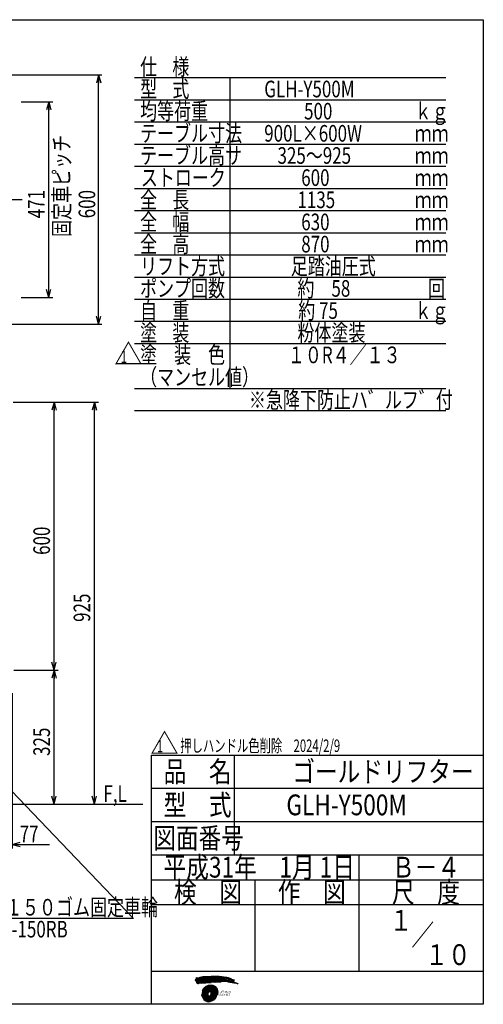
# Model space of a CAD drawing. Units: millimetres. Extents: x 23 to 355, y 10 to 247.
# Drawn here: x 243 to 355, y 10 to 247 of the extents above; entities that cross this region are included whole.
import ezdxf

# ---------------------------------------------------------------- set-up
doc = ezdxf.new("R2010")
doc.units = ezdxf.units.MM
doc.linetypes.add('CENTER', pattern=[51, 31.8, -6.4, 6.4, -6.4])
doc.styles.add('ED_VECTOR', font='MONOTXT.SHX', dxfattribs={"bigfont": 'BIGFONT.SHX'})
doc.dimstyles.new('EDDIMINFO', dxfattribs={"dimtxt": 3.5, "dimasz": 2, "dimexe": 1, "dimexo": 1, "dimgap": 0.3, "dimtad": 1, "dimdec": 1, "dimdsep": 46, "dimtxsty": 'ED_VECTOR', "dimblk1": 'EDTIP_ARROW_S', "dimblk2": 'EDTIP_ARROW_E', "dimsah": 1, "dimcen": 2.5, "dimdle": 5, "dimclrd": 5, "dimclre": 5, "dimclrt": 3, "dimadec": 1, "dimazin": 0, "dimtfac": 1, "dimtmove": 0, "dimatfit": 3, "dimldrblk": 'EDTIP_ARROW_S', "dimfxl": 1, "dimarcsym": 0})

# ---------------------------------------------------------------- blocks, each defined once
blk = doc.blocks.new('BLKF014')
at = {"color": 7, "linetype": 'Continuous', "lineweight": -3}
for p, q in [((285.224267, 15.389163), (285.324267, 15.498427)), ((285.224267, 15.389163), (285.381963, 15.244659)), ((285.228605, 15.385187), (293.381449, 15.385187)), ((285.324267, 15.498427), (285.357552, 15.645798)), ((285.334828, 15.545187), (292.610263, 15.545187)), ((285.357552, 15.645798), (285.502892, 15.660833)), ((285.381963, 15.244659), (285.535884, 15.03373)), ((285.385367, 15.866697), (285.394719, 15.829581)), ((285.385747, 15.865187), (289.928078, 15.865187)), ((285.394719, 15.829581), (285.443879, 15.775813)), ((285.396172, 15.225187), (293.86238, 15.225187)), ((285.443879, 15.775813), (285.511473, 15.725117)), ((285.652268, 15.937679), (285.458979, 15.953566)), ((285.511473, 15.725117), (285.523805, 15.708674)), ((285.512929, 15.065187), (291.424267, 15.065187)), ((285.526061, 15.705187), (291.196708, 15.705187)), ((285.535884, 15.03373), (285.538511, 14.816918)), ((285.537441, 14.905187), (289.074267, 14.905187)), ((285.538511, 14.816918), (285.55925, 14.740872)), ((285.558074, 14.745187), (286.904591, 14.745187)), ((285.55925, 14.740872), (285.618013, 14.668283)), ((285.618013, 14.668283), (285.676776, 14.675196)), ((285.652268, 15.937679), (285.827686, 15.953388)), ((285.676776, 14.675196), (285.738995, 14.69248)), ((285.738995, 14.69248), (285.780475, 14.675196)), ((285.780475, 14.675196), (285.870347, 14.63026)), ((285.827686, 15.953388), (286.181138, 16.037169)), ((285.870347, 14.63026), (285.947953, 14.589163)), ((285.947953, 14.589163), (285.998243, 14.592237)), ((285.998243, 14.592237), (286.27903, 14.736885)), ((286.130588, 16.025187), (292.929576, 16.025187)), ((286.181138, 16.037169), (286.324267, 16.070333)), ((286.27903, 14.736885), (286.679165, 14.72828)), ((286.679165, 14.72828), (288.824267, 14.889163)), ((286.841824, 16.185187), (291.821607, 16.185187)), ((288.824267, 14.239163), (288.672449, 14.162478)), ((288.824267, 15.835657), (290.824267, 15.889163)), ((288.824267, 15.835657), (288.824267, 15.789424)), ((289.324267, 15.779894), (288.824267, 15.789424)), ((288.824267, 14.889163), (289.074267, 14.889163)), ((289.514469, 14.158876), (288.824267, 14.239163)), ((289.074267, 14.939163), (289.074267, 14.889163)), ((289.174267, 15.039163), (289.416571, 15.039163)), ((290.824267, 15.739163), (289.319346, 15.780028)), ((289.416571, 15.039163), (289.486326, 14.981963)), ((289.546563, 14.979567), (289.632323, 15.039163)), ((289.632323, 15.039163), (289.790162, 15.039163)), ((289.790162, 15.039163), (289.956875, 14.973355)), ((289.999246, 14.976006), (290.114594, 15.039163)), ((290.114594, 15.039163), (291.424267, 15.039163)), ((290.824267, 15.889163), (292.148592, 15.809777)), ((292.30889, 15.603729), (290.824267, 15.739163)), ((290.994199, 15.179391), (290.984108, 15.139026)), ((290.984108, 15.139026), (291.029519, 15.108751)), ((291.042133, 15.20462), (290.994199, 15.179391)), ((291.029519, 15.108751), (291.193505, 15.093614)), ((291.153139, 15.199574), (291.042133, 15.20462)), ((291.324267, 15.135856), (291.153139, 15.199574)), ((291.193505, 15.093614), (291.424267, 15.082412)), ((291.224233, 15.865187), (292.182894, 15.865187)), ((291.324267, 15.135856), (291.376733, 15.10501)), ((291.376733, 15.10501), (291.406414, 15.096105)), ((291.406414, 15.096105), (291.424267, 15.098622)), ((291.424267, 15.098622), (291.477689, 15.139163)), ((291.424267, 15.082412), (291.424267, 15.039163)), ((291.477689, 15.139163), (292.654255, 15.139163)), ((292.148592, 15.809777), (292.23852, 15.955045)), ((292.23852, 15.955045), (292.70608, 15.843094)), ((292.30889, 15.603729), (293.324267, 15.406491)), ((292.613807, 15.865187), (293.465107, 15.865187)), ((292.654255, 15.139163), (293.099282, 15.03628)), ((292.70608, 15.843094), (294.380318, 15.389163)), ((293.243693, 15.96583), (292.824267, 16.045087)), ((292.974243, 15.065187), (294.474676, 15.065187)), ((293.099282, 15.03628), (293.514602, 14.919765)), ((293.214722, 15.705187), (293.825347, 15.705187)), ((293.243693, 15.96583), (293.468401, 15.86369)), ((293.324267, 15.406491), (293.690011, 15.270229)), ((293.825892, 15.705372), (293.468401, 15.86369)), ((293.514602, 14.919765), (293.718566, 14.908088)), ((294.574267, 15.039163), (293.690011, 15.270229)), ((294.221144, 14.792108), (293.718566, 14.908088)), ((293.731136, 14.905187), (294.683396, 14.905187)), ((293.804852, 15.545187), (294.028224, 15.545187)), ((293.824267, 15.706092), (294.011424, 15.549244)), ((294.674267, 15.389163), (294.011424, 15.549244)), ((295.226712, 14.607821), (294.221144, 14.792108)), ((294.380318, 15.389163), (294.674267, 15.389163)), ((294.477171, 14.745187), (295.125673, 14.745187)), ((294.574267, 15.039163), (294.545005, 14.955252)), ((294.545005, 14.955252), (295.493664, 14.612061)), ((295.524267, 14.489163), (295.226712, 14.607821)), ((295.28347, 14.585187), (295.500356, 14.585187)), ((295.524267, 14.489163), (295.493664, 14.612061)), ((286.84359, 12.146435), (286.824267, 11.889163)), ((286.824267, 11.714796), (286.824267, 11.889163)), ((286.826769, 11.922478), (288.227336, 11.922478)), ((286.838786, 12.082478), (288.222334, 12.082478)), ((286.995344, 12.901295), (286.84359, 12.146435)), ((286.862898, 12.242478), (288.254211, 12.242478)), ((286.895064, 12.402478), (288.333028, 12.402478)), ((286.92723, 12.562478), (288.486254, 12.562478)), ((286.959395, 12.722478), (290.669885, 12.722478)), ((286.991561, 12.882478), (290.636046, 12.882478)), ((286.995344, 12.901295), (287.210014, 13.397718)), ((287.056396, 13.042478), (290.602208, 13.042478)), ((287.125585, 13.202478), (290.568369, 13.202478)), ((287.194775, 13.362478), (290.495782, 13.362478)), ((287.206314, 13.389163), (287.424683, 13.652638)), ((287.316806, 13.522478), (290.390844, 13.522478)), ((287.424683, 13.652638), (287.755125, 13.889163)), ((287.466372, 13.682478), (290.267415, 13.682478)), ((287.689904, 13.842478), (290.083068, 13.842478)), ((287.968065, 13.967934), (287.755125, 13.889163)), ((288.323611, 14.162478), (287.968065, 13.967934)), ((288.031198, 14.002478), (289.795532, 14.002478)), ((288.672449, 14.162478), (288.323611, 14.162478)), ((288.672449, 14.162478), (289.483499, 14.162478)), ((288.994011, 11.922478), (290.51875, 11.922478)), ((289.005436, 12.562478), (290.68741, 12.562478)), ((289.059176, 12.082478), (290.59087, 12.082478)), ((289.072511, 12.402478), (290.674833, 12.402478)), ((289.083711, 12.242478), (290.662256, 12.242478)), ((290.189805, 13.783084), (289.514469, 14.158876)), ((290.400168, 13.510391), (290.189805, 13.783084)), ((290.662101, 12.240505), (290.503733, 11.889163)), ((290.69183, 12.618713), (290.562631, 13.229612)), ((290.662101, 12.240505), (290.69183, 12.618713)), ((291.932, 12.76266), (291.830794, 12.76266)), ((286.824267, 11.762478), (288.281945, 11.762478)), ((287.095205, 11.105185), (286.824267, 11.714796)), ((286.874186, 11.602478), (288.484945, 11.602478)), ((286.945297, 11.442478), (290.198082, 11.442478)), ((287.016408, 11.282478), (290.152954, 11.282478)), ((287.087519, 11.122478), (290.080652, 11.122478)), ((287.183715, 10.962478), (289.990833, 10.962478)), ((287.308561, 10.802478), (289.84034, 10.802478)), ((287.469103, 10.642478), (289.601094, 10.642478)), ((287.683817, 10.482478), (289.288582, 10.482478)), ((288.008586, 10.322478), (288.824767, 10.322478)), ((288.655085, 11.602478), (290.298285, 11.602478)), ((288.880685, 11.762478), (290.425356, 11.762478)), ((289.966688, 10.919466), (289.824267, 10.787595)), ((290.135266, 11.219767), (289.966688, 10.919466)), ((290.22097, 11.523625), (290.135266, 11.219767))]:
    blk.add_line(p, q, dxfattribs=at)
for centre, radius, start, end in [((285.453245, 15.883801), 0.07, 85.301319, 194.14298), ((285.499805, 15.690674), 0.03, 275.906141, 36.869898), ((287.333046, 12.748087), 3.472024, 81.866516, 106.890578), ((289.822937, -1.776703), 18.072746, 80.438896, 96.353582), ((289.174267, 14.939163), 0.1, 90, 180), ((289.51803, 15.020626), 0.05, 230.648247, 304.796026), ((289.975233, 15.019863), 0.05, 248.459024, 298.701829), ((288.876579, 12.035309), 0.655943, 94.574282, 183.607718), ((288.698687, 11.994033), 0.476751, 180, 218.51415), ((288.721576, 12.349421), 0.354922, 6.429109, 73.182034), ((288.375479, 12.233581), 0.690775, 310.51797, 330.092764), ((288.369414, 12.270133), 0.714832, 327.794941, 9.585194), ((289.182968, 12.618713), 1.508863, 313.467013, 331.085078), ((289.182968, 12.618713), 1.508863, 23.883193, 36.22517), ((288.605072, 11.942839), 1.726663, 208.054813, 260.64047), ((288.570015, 11.926319), 0.334828, 222.781148, 319.406906), ((288.085733, 13.217086), 2.987461, 274.579659, 305.587364)]:
    blk.add_arc(centre, radius, start, end, dxfattribs=at)
at = {"color": 7, "linetype": 'Continuous', "lineweight": -3, "style": 'ED_VECTOR'}
for s, height, width, p in [('A', 0.498232, 0.784962, (290.778159, 11.655218)), ('D', 0.494786, 0.729328, (291.206215, 11.655086)), ('A', 0.498232, 0.784962, (291.333555, 12.35474)), ('V', 0.492421, 0.818797, (291.646451, 11.654547)), ('T', 0.462662, 0.518801, (291.706597, 12.357767)), ('E', 0.469618, 0.703702, (291.983153, 12.361247)), ('A', 0.498232, 0.784962, (292.056602, 11.65805)), ('-', 0.034828, 6.250213, (292.294771, 12.522832)), ('N', 0.482536, 0.993429, (292.432656, 11.66375)), ('H', 0.486166, 0.865668, (292.476192, 12.358113)), ('A', 0.484314, 0.846157, (292.883793, 12.36115)), ('C', 0.503289, 0.987349, (292.868971, 11.65662)), ('N', 0.482536, 0.993429, (293.254409, 12.356998)), ('E', 0.484178, 0.789479, (293.32289, 11.664589))]:
    blk.add_text(s, height=height, dxfattribs=dict(at, width=width)).set_placement(p)
blk = doc.blocks.new('EDTIP_ARROW_S')
at = {"color": 0, "linetype": 'Continuous', "lineweight": -2}
for q in [(-1, 0), (-0.965926, 0.258819), (-0.965926, -0.258819)]:
    blk.add_line((0, 0), q, dxfattribs=at)
blk = doc.blocks.new('EDTIP_ARROW_E')
at = {"color": 0, "linetype": 'Continuous', "lineweight": -2}
for q in [(-1, 0), (-0.965926, 0.258819), (-0.965926, -0.258819)]:
    blk.add_line((0, 0), q, dxfattribs=at)
blk = doc.blocks.new('*D12')
at = {"color": 7, "linetype": 'Continuous', "lineweight": -3}
for p, q in [((236.739643, 233.303511), (262.725876, 233.303511)), ((261.925876, 173.303511), (261.925876, 233.303511)), ((236.739643, 173.303511), (262.725876, 173.303511))]:
    blk.add_line(p, q, dxfattribs=at)
at = {"color": 7, "linetype": 'Continuous', "lineweight": -3, "xscale": 2, "yscale": 2}
for name, p, rotation in [('EDTIP_ARROW_E', (261.925876, 233.303511), 90), ('EDTIP_ARROW_S', (261.925876, 173.303511), 270)]:
    blk.add_blockref(name, p, dxfattribs=dict(at, rotation=rotation))
at = {"color": 3, "linetype": 'Continuous', "lineweight": -3, "style": 'ED_VECTOR', "width": 0.75}
blk.add_text('600', height=4, rotation=90, dxfattribs=at).set_placement((261.125879, 198.803503))
blk = doc.blocks.new('*D21')
at = {"color": 7, "linetype": 'Continuous', "lineweight": -3}
for p, q in [((243.274266, 226.853511), (250.927561, 226.853511)), ((249.927561, 179.753511), (249.927561, 226.853511)), ((243.274266, 179.753511), (250.927561, 179.753511))]:
    blk.add_line(p, q, dxfattribs=at)
at = {"color": 7, "linetype": 'Continuous', "lineweight": -3, "xscale": 2, "yscale": 2}
for name, p, rotation in [('EDTIP_ARROW_E', (249.927561, 226.853511), 90), ('EDTIP_ARROW_S', (249.927561, 179.753511), 270)]:
    blk.add_blockref(name, p, dxfattribs=dict(at, rotation=rotation))
at = {"color": 3, "linetype": 'Continuous', "lineweight": -3, "style": 'ED_VECTOR', "width": 0.75}
blk.add_text('471', height=4, rotation=90, dxfattribs=at).set_placement((248.927588, 198.803503))
blk = doc.blocks.new('*D22')
at = {"color": 7, "linetype": 'Continuous', "lineweight": -3}
for p, q in [((241.969019, 154.53948), (252.217007, 154.53948)), ((251.217007, 90.017223), (251.217007, 154.53948)), ((242.099262, 90.017223), (252.217007, 90.017223))]:
    blk.add_line(p, q, dxfattribs=at)
at = {"color": 7, "linetype": 'Continuous', "lineweight": -3, "xscale": 2, "yscale": 2}
for name, p, rotation in [('EDTIP_ARROW_E', (251.217007, 154.53948), 90), ('EDTIP_ARROW_S', (251.217007, 90.017223), 270)]:
    blk.add_blockref(name, p, dxfattribs=dict(at, rotation=rotation))
at = {"color": 3, "linetype": 'Continuous', "lineweight": -3, "style": 'ED_VECTOR', "width": 0.75}
blk.add_text('600', height=4, rotation=90, dxfattribs=at).set_placement((250.217041, 117.778345))
blk = doc.blocks.new('*D27')
at = {"color": 7, "linetype": 'Continuous', "lineweight": -3}
for p, q in [((241.479262, 90.016631), (252.217007, 90.016631)), ((251.217007, 57.76369), (251.217007, 90.016631)), ((234.374266, 57.76369), (252.217007, 57.76369))]:
    blk.add_line(p, q, dxfattribs=at)
at = {"color": 7, "linetype": 'Continuous', "lineweight": -3, "xscale": 2, "yscale": 2}
for name, p, rotation in [('EDTIP_ARROW_E', (251.217007, 90.016631), 90), ('EDTIP_ARROW_S', (251.217007, 57.76369), 270)]:
    blk.add_blockref(name, p, dxfattribs=dict(at, rotation=rotation))
at = {"color": 3, "linetype": 'Continuous', "lineweight": -3, "style": 'ED_VECTOR', "width": 0.75}
blk.add_text('325', height=4, rotation=90, dxfattribs=at).set_placement((250.217017, 69.390167))
blk = doc.blocks.new('*D28')
at = {"color": 7, "linetype": 'Continuous', "lineweight": -3}
for p, q in [((241.349022, 154.537666), (261.922792, 154.537666)), ((260.922792, 57.76369), (260.922792, 154.537666)), ((234.374266, 57.76369), (261.922792, 57.76369))]:
    blk.add_line(p, q, dxfattribs=at)
at = {"color": 7, "linetype": 'Continuous', "lineweight": -3, "xscale": 2, "yscale": 2}
for name, p, rotation in [('EDTIP_ARROW_E', (260.922792, 154.537666), 90), ('EDTIP_ARROW_S', (260.922792, 57.76369), 270)]:
    blk.add_blockref(name, p, dxfattribs=dict(at, rotation=rotation))
at = {"color": 3, "linetype": 'Continuous', "lineweight": -3, "style": 'ED_VECTOR', "width": 0.75}
blk.add_text('925', height=4, rotation=90, dxfattribs=at).set_placement((259.922803, 101.650671))
blk = doc.blocks.new('*D32')
at = {"color": 7, "linetype": 'Continuous', "lineweight": -3}
for p, q in [((241.103559, 84.517225), (241.103559, 47.098805)), ((233.374266, 48.098805), (241.103559, 48.098805)), ((241.103559, 48.098805), (250.103559, 48.098805))]:
    blk.add_line(p, q, dxfattribs=at)
at = {"color": 7, "linetype": 'Continuous', "lineweight": -3, "xscale": 2, "yscale": 2, "rotation": 180}
blk.add_blockref('EDTIP_ARROW_S', (241.103559, 48.098805), dxfattribs=at)
at = {"color": 3, "linetype": 'Continuous', "lineweight": -3, "style": 'ED_VECTOR', "width": 0.75}
blk.add_text('77', height=4, dxfattribs=at).set_placement((242.928955, 48.618051))

msp = doc.modelspace()

# ---------------------------------------------------------------- linework, layer by layer
at = {"color": 7, "linetype": 'Continuous', "lineweight": -3}
for p, q in [((22.593137, 246.606618), (354.593137, 246.606618)), ((354.593137, 246.606618), (354.593137, 9.606618)), ((274.593137, 69.606618), (274.593137, 9.606618)), ((274.593137, 69.606618), (354.593137, 69.606618)), ((294.593137, 69.606618), (294.593137, 45.606618)), ((240.91842, 60.988906), (270.309997, 30.284365)), ((274.593137, 61.606618), (354.593137, 61.606618)), ((28.675029, 57.76369), (272.557093, 57.76369)), ((274.593137, 53.606618), (354.593137, 53.606618)), ((274.593137, 45.606618), (354.593137, 45.606618)), ((324.593137, 45.606618), (324.593137, 17.606618)), ((274.593137, 39.606618), (354.593137, 39.606618)), ((299.593137, 39.606618), (299.593137, 17.606618)), ((274.593137, 33.606618), (354.593137, 33.606618)), ((270.281916, 30.284365), (226.281916, 30.284365)), ((274.593137, 17.606618), (354.593137, 17.606618)), ((354.593137, 9.606618), (22.593137, 9.606618))]:
    msp.add_line(p, q, dxfattribs=at)
at = {"color": 5, "linetype": 'Continuous', "lineweight": -3}
for p, q in [((345.593137, 232.587782), (270.593137, 232.587782)), ((293.593137, 157.754448), (293.593137, 232.587782)), ((345.593137, 227.254449), (270.593137, 227.254449)), ((345.593137, 221.921115), (270.593137, 221.921115)), ((345.593137, 216.587782), (270.593137, 216.587782)), ((345.593137, 211.254449), (270.593137, 211.254449)), ((345.593137, 205.921115), (270.593137, 205.921115)), ((345.593137, 200.587782), (270.593137, 200.587782)), ((345.593137, 195.254449), (270.593137, 195.254449)), ((345.593137, 189.921115), (270.593137, 189.921115)), ((345.593137, 184.587782), (270.593137, 184.587782)), ((345.593137, 179.254448), (270.593137, 179.254448)), ((345.593137, 173.921115), (270.593137, 173.921115)), ((345.593137, 168.587782), (270.593137, 168.587782)), ((345.593137, 157.754448), (270.593137, 157.754448)), ((345.593137, 152.421115), (270.593137, 152.421115))]:
    msp.add_line(p, q, dxfattribs=at)
at = {"color": 7, "linetype": 'CENTER', "lineweight": -3}
msp.add_line((128.224872, 203.303511), (243.553358, 203.303511), dxfattribs=at)

# ---------------------------------------------------------------- block references
msp.add_blockref('BLKF014', (0, 0))

# ---------------------------------------------------------------- texts
at = {"color": 3, "linetype": 'Continuous', "lineweight": -3, "style": 'ED_VECTOR'}
for s, height, width, p in [('仕    様', 4, 0.75, (271.92644, 233.254419)), ('型    式', 4, 0.75, (271.92644, 227.921094)), ('GLH-Y500M', 4, 0.75, (301.82644, 227.921094)), ('均等荷重', 4, 0.75, (271.92644, 222.587769)), ('500', 4, 0.75, (311.42644, 222.587769)), ('ｋｇ', 4, 0.75, (338.05979, 222.587769)), ('テーブル寸法', 4, 0.75, (271.92644, 217.254443)), ('900L×600W', 4, 0.75, (301.82644, 217.254443)), ('ｍｍ', 4, 0.75, (338.05979, 217.254443)), ('テーブル高サ', 4, 0.75, (271.92644, 211.921094)), ('325～925', 4, 0.75, (305.02644, 211.921094)), ('ｍｍ', 4, 0.75, (338.05979, 211.921094)), ('ストローク', 4, 0.75, (272.109692, 206.587769)), (' 600', 4, 0.75, (309.82644, 206.587769)), ('ｍｍ', 4, 0.75, (338.05979, 206.587769)), ('全    長', 4, 0.75, (271.92644, 201.254419)), ('1135', 4, 0.75, (309.82644, 201.254419)), ('ｍｍ', 4, 0.75, (338.05979, 201.254419)), ('全    幅', 4, 0.75, (271.92644, 195.921069)), (' 630', 4, 0.75, (309.82644, 195.921069)), ('ｍｍ', 4, 0.75, (338.05979, 195.921069)), ('全    高', 4, 0.75, (271.92644, 190.587756)), (' 870', 4, 0.75, (309.82644, 190.587756)), ('ｍｍ', 4, 0.75, (338.05979, 190.587756)), ('リフト方式', 4, 0.75, (271.92644, 185.254419)), ('足踏油圧式', 4, 0.75, (308.22644, 185.254419)), ('ポンプ回数', 4, 0.75, (271.92644, 179.921082)), ('約\u300058', 4, 0.75, (309.82644, 179.921082)), ('回', 4, 0.75, (341.25979, 179.921094)), ('自    重', 4, 0.75, (271.92644, 174.587756)), ('約 75\u3000', 4, 0.75, (310.01521, 174.587756)), ('ｋｇ', 4, 0.75, (338.05979, 174.587756)), ('塗    装', 4, 0.75, (271.92644, 169.254407)), ('粉体塗装', 4, 0.75, (309.82644, 169.254407)), ('塗\u3000装\u3000色', 4, 0.75, (271.92644, 163.921094)), ('\u3000１０R４／１３', 4, 0.75, (303.42644, 163.921094)), ('1', 3, 0.666667, (267.271753, 163.967517)), ('（マンセル値）', 4, 0.75, (271.92644, 158.587756)), ('※急降下防止ハ゛ルフ゛付', 4, 0.75, (298.144556, 153.087793)), ('押しハンドル色削除\u30002024/2/9', 3, 0.666667, (281.606738, 70.348895)), ('1', 3, 0.666667, (275.960547, 70.23208)), ('F,L', 4, 0.75, (263.093896, 58.322546)), ('２－φ１５０ゴム固定車輪', 4, 0.75, (228.113647, 30.972849)), ('WK-150RB', 4, 0.75, (234.738086, 25.69187))]:
    msp.add_text(s, height=height, dxfattribs=dict(at, width=width)).set_placement(p)
at = {"color": 3, "linetype": 'Continuous', "lineweight": -3, "style": 'ED_VECTOR', "width": 0.75}
msp.add_text('固定車ピッチ', height=4, rotation=90, dxfattribs=at).set_placement((255.0146, 194.303503))
at = {"color": 3, "linetype": 'Continuous', "lineweight": -3, "style": 'ED_VECTOR'}
for p in [(265.71416, 163.602966), (274.402954, 69.867529)]:
    msp.add_text('△', height=5, dxfattribs=at).set_placement(p)
at = {"color": 7, "linetype": 'Continuous', "lineweight": -3, "style": 'ED_VECTOR', "width": 0.8}
for s, p in [('品\u3000名', (277.59314, 63.106616)), ('ゴールドリフター', (308.59314, 63.106616)), ('型\u3000式', (277.59314, 55.106616)), ('GLH-Y500M', (307.161694, 55.106616)), ('図面番号', (275.09314, 47.106616)), ('平成31年\u30001月 1日', (277.59314, 40.106616)), ('Ｂ－４', (332.59314, 40.106616)), ('検\u3000図', (280.09314, 34.106616)), ('作\u3000図', (305.09314, 34.106616)), ('尺\u3000度', (332.59314, 34.106616)), ('１', (332.022363, 27.323956)), ('／', (337.281323, 23.82561)), ('１０', (340.617456, 19.055144))]:
    msp.add_text(s, height=5, dxfattribs=at).set_placement(p)

# ---------------------------------------------------------------- dimensions: what is measured, and where the dimension line sits
at = {"lineweight": -3}
for p1, p2, distance, picture, middle in [((236.639643, 173.303511), (236.639643, 233.303511), -25.286233, '*D12', (261.125879, 203.303503)), ((243.174266, 179.753511), (243.174266, 226.853511), -6.753295, '*D21', (248.927588, 203.303503))]:
    dim = msp.add_aligned_dim(p1=p1, p2=p2, distance=distance, dimstyle='EDDIMINFO', override={"dimblk1": 'EDTIP_ARROW_S', "dimblk2": 'EDTIP_ARROW_E', "dimsah": 1}, dxfattribs=at)
    dim.commit()
    dim.dimension.update_dxf_attribs({"geometry": picture, "text_midpoint": middle})
for base, p1, p2, picture, middle in [((260.922792, 154.537666), (234.274266, 57.76369), (241.249022, 154.537666), '*D28', (259.922803, 106.150671)), ((251.217007, 154.53948), (241.999262, 90.017223), (241.869019, 154.53948), '*D22', (250.217041, 122.278345)), ((251.217007, 90.016631), (234.274266, 57.76369), (241.379262, 90.016631), '*D27', (250.217017, 73.890167))]:
    dim = msp.add_linear_dim(base=base, p1=p1, p2=p2, angle=270, dimstyle='EDDIMINFO', override={"dimblk1": 'EDTIP_ARROW_S', "dimblk2": 'EDTIP_ARROW_E', "dimsah": 1}, dxfattribs=at)
    dim.commit()
    dim.dimension.update_dxf_attribs({"geometry": picture, "text_midpoint": middle})
dim = msp.add_aligned_dim(p1=(233.374266, 84.617225), p2=(241.103559, 84.617225), distance=-36.51842, dimstyle='EDDIMINFO', dxfattribs=at)
dim.commit()
dim.dimension.update_dxf_attribs({"geometry": '*D32', "text_midpoint": (245.928955, 48.618051)})

doc.saveas('drawing.dxf')
